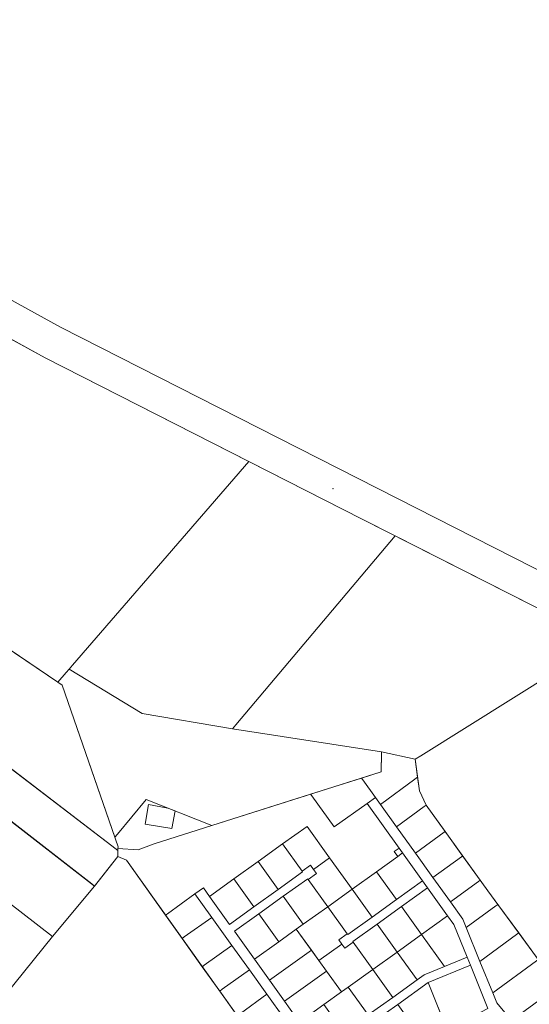
# Model space of a CAD drawing. Units: millimetres. Extents: x 1331 to 38040, y -5065 to 26310.
# Drawn here: x 16380 to 16974, y 18347 to 19494 of the extents above; entities that cross this region are included whole.
import ezdxf
from ezdxf import colors
from ezdxf.entities.mleader import LeaderData, LeaderLine
from ezdxf.math import Vec2, Vec3

# ---------------------------------------------------------------- set-up
doc = ezdxf.new("R2010")
doc.units = ezdxf.units.MM
doc.layers.get('0').update_dxf_attribs({"lineweight": 5})
doc.layers.add('45', color=7, linetype='Continuous', lineweight=5)
doc.layers.add('Level 1', color=24, linetype='Continuous', lineweight=0)
doc.styles.add('PAKS', font='swisseb.ttf', dxfattribs={"height": 1.2})

msp = doc.modelspace()

# ---------------------------------------------------------------- linework, layer by layer
at = {"layer": '45', "linetype": 'Continuous'}
msp.add_point((16745.1, 18948), dxfattribs=at)
at = {"layer": 'Level 1', "flags": 128}
for points in [[(19400.2, 17581.8), (19354.1, 17609.5), (19268.6, 17680.1), (18456.2, 18030.5), (18419.2, 18051), (18075.2, 18253.7), (18074, 18252.1), (17807.3, 18417.9), (17809.7, 18421.1), (17713, 18479.3), (17523.1, 18578.4), (17202.9, 18742), (16797.3, 18948.2), (16427.9, 19136.3), (16336.4, 19186.1), (15619.9, 19890.8)], [(15619.9, 19890.8), (16336.4, 19186.1), (16427.9, 19136.3), (16797.3, 18948.2), (17202.9, 18742), (17479.7, 18600.6), (17497.7, 18872.8), (17548.1, 19634.3)], [(19400.2, 17581.8), (19354.1, 17609.5), (19268.6, 17680.1), (18456.2, 18030.5), (18419.2, 18051), (18075.2, 18253.7), (18074, 18252.1), (17807.3, 18417.9), (17809.7, 18421.1), (17713, 18479.3), (17523.1, 18578.4), (17202.9, 18742), (16797.3, 18948.2), (16427.9, 19136.3), (16336.4, 19186.1), (15619.9, 19890.8)], [(15619.9, 19890.8), (16336.4, 19186.1), (16427.9, 19136.3), (16797.3, 18948.2), (17202.9, 18742), (17479.7, 18600.6), (17497.7, 18872.8), (17548.1, 19634.3)], [(15593.5, 19860.6), (16315.2, 19152.2), (16409.9, 19100.5), (16779.2, 18912.5), (17060.3, 18769.9), (17524.2, 18533.4), (17692.4, 18445), (17785.6, 18387.8), (18052.6, 18224.5), (18050.9, 18223.4), (18176.3, 18148.9), (18399.3, 18016.3), (18439.2, 17994.3), (18726.8, 17870.8), (19244, 17648.5), (19332.9, 17575.5), (19382, 17546.1)], [(15593.5, 19860.6), (16315.2, 19152.2), (16409.9, 19100.5), (16779.2, 18912.5), (17060.3, 18769.9), (17524.2, 18533.4), (17692.4, 18445), (17785.6, 18387.8), (18052.6, 18224.5), (18050.9, 18223.4), (18176.3, 18148.9), (18399.3, 18016.3), (18439.2, 17994.3), (18726.8, 17870.8), (19244, 17648.5), (19332.9, 17575.5), (19382, 17546.1)], [(16953.1, 18328.1), (16936.1, 18348.6), (16931.3, 18360.5), (16916.4, 18397.1), (16900.5, 18436.4), (16896.6, 18446.1), (16882.1, 18466.3), (16861.7, 18494.7), (16841.3, 18523.1), (16819.3, 18553.7), (16800.5, 18580), (16794.6, 18588.2), (16784.9, 18581.2), (16822.3, 18529.1), (16826.3, 18523.4), (16849.7, 18490.9), (16855.5, 18482.7), (16878.8, 18450.2), (16886, 18440.2), (16901.6, 18401.8), (16905.3, 18392.5), (16925.7, 18342.3)], [(16953.1, 18328.1), (16936.1, 18348.6), (16931.3, 18360.5), (16916.4, 18397.1), (16900.5, 18436.4), (16896.6, 18446.1), (16882.1, 18466.3), (16861.7, 18494.7), (16841.3, 18523.1), (16819.3, 18553.7), (16800.5, 18580), (16794.6, 18588.2), (16784.9, 18581.2), (16822.3, 18529.1), (16826.3, 18523.4), (16849.7, 18490.9), (16855.5, 18482.7), (16878.8, 18450.2), (16886, 18440.2), (16901.6, 18401.8), (16905.3, 18392.5), (16925.7, 18342.3)], [(16702.1, 18332.1), (16688.7, 18350.8), (16653.8, 18399.6), (16630.4, 18432.1), (16658.9, 18452.5), (16687.3, 18472.9), (16715.8, 18493.3), (16716.3, 18492.5), (16726.1, 18499.5), (16722.6, 18504.3), (16719.1, 18509.2), (16709.3, 18502.2), (16709.9, 18501.4), (16681.5, 18481), (16653, 18460.6), (16624.6, 18440.2), (16601.3, 18472.7), (16594.2, 18482.6), (16584.4, 18475.6), (16604.1, 18448.1), (16627.5, 18415.6), (16647.9, 18387.2), (16668.3, 18358.8), (16688.7, 18330.3)], [(16702.1, 18332.1), (16688.7, 18350.8), (16653.8, 18399.6), (16630.4, 18432.1), (16658.9, 18452.5), (16687.3, 18472.9), (16715.8, 18493.3), (16716.3, 18492.5), (16726.1, 18499.5), (16722.6, 18504.3), (16719.1, 18509.2), (16709.3, 18502.2), (16709.9, 18501.4), (16681.5, 18481), (16653, 18460.6), (16624.6, 18440.2), (16601.3, 18472.7), (16594.2, 18482.6), (16584.4, 18475.6), (16604.1, 18448.1), (16627.5, 18415.6), (16647.9, 18387.2), (16668.3, 18358.8), (16688.7, 18330.3)]]:
    msp.add_lwpolyline(points, dxfattribs=at)
for points in [[(16368.3, 19123.2), (16150.1, 18910.9), (16199.2, 18875.2), (16269.7, 18827.2), (16424.7, 18722.5), (16434.4, 18733.6), (16438, 18737.8), (16441.7, 18742.1), (16647.1, 18979.7), (16409.9, 19100.5)], [(16368.3, 19123.2), (16150.1, 18910.9), (16199.2, 18875.2), (16269.7, 18827.2), (16424.7, 18722.5), (16434.4, 18733.6), (16438, 18737.8), (16441.7, 18742.1), (16647.1, 18979.7), (16409.9, 19100.5)], [(16647.1, 18979.7), (16441.7, 18742.1), (16438, 18737.8), (16522.9, 18685.8), (16628.1, 18668.1), (16632.2, 18672.9), (16817.5, 18893.1), (16779.2, 18912.5)], [(16647.1, 18979.7), (16441.7, 18742.1), (16438, 18737.8), (16522.9, 18685.8), (16628.1, 18668.1), (16632.2, 18672.9), (16817.5, 18893.1), (16779.2, 18912.5)], [(16817.5, 18893.1), (16632.2, 18672.9), (16628.1, 18668.1), (16801.8, 18641.3), (16841, 18632.6), (16847.6, 18636.7), (17060.3, 18769.9)], [(16817.5, 18893.1), (16632.2, 18672.9), (16628.1, 18668.1), (16801.8, 18641.3), (16841, 18632.6), (16847.6, 18636.7), (17060.3, 18769.9)], [(16307.4, 18669.5), (16310.3, 18667.3), (16487.5, 18531.9), (16494.7, 18526.4), (16494.7, 18528.6), (16495, 18530.6), (16429.7, 18719.1), (16424.8, 18722.4), (16273.9, 18824.4), (16269.7, 18827.2), (16268, 18821.8), (16206.1, 18746.9), (16208.5, 18745.1)], [(16307.4, 18669.5), (16310.3, 18667.3), (16487.5, 18531.9), (16494.7, 18526.4), (16494.7, 18528.6), (16495, 18530.6), (16429.7, 18719.1), (16424.8, 18722.4), (16273.9, 18824.4), (16269.7, 18827.2), (16268, 18821.8), (16206.1, 18746.9), (16208.5, 18745.1)], [(17060.3, 18769.9), (16847.6, 18636.7), (16841, 18632.6), (16846, 18595.7), (16853.8, 18579), (16925.8, 18479.2), (17013.4, 18359.7), (17009.8, 18318.1), (16779.2, 18126.7), (16928.2, 17918.6), (17178.5, 18092.5), (17523.3, 18533.8)], [(17060.3, 18769.9), (16847.6, 18636.7), (16841, 18632.6), (16846, 18595.7), (16853.8, 18579), (16925.8, 18479.2), (17013.4, 18359.7), (17009.8, 18318.1), (16779.2, 18126.7), (16928.2, 17918.6), (17178.5, 18092.5), (17523.3, 18533.8)], [(16424.7, 18722.5), (16429.7, 18719.1), (16491.2, 18541.7), (16494.2, 18545.3), (16527.4, 18585.7), (16604.2, 18555.4), (16801.4, 18618), (16801.5, 18622.9), (16801.7, 18634.9), (16801.8, 18641.3), (16628.1, 18668.1), (16522.9, 18685.8), (16438, 18737.8), (16434.4, 18733.6)], [(16424.7, 18722.5), (16429.7, 18719.1), (16491.2, 18541.7), (16494.2, 18545.3), (16527.4, 18585.7), (16604.2, 18555.4), (16801.4, 18618), (16801.5, 18622.9), (16801.7, 18634.9), (16801.8, 18641.3), (16628.1, 18668.1), (16522.9, 18685.8), (16438, 18737.8), (16434.4, 18733.6)], [(16127, 18651.9), (16129.7, 18649.8), (16418.6, 18426), (16467.5, 18484.9), (16178.6, 18709), (16176.1, 18711)], [(16127, 18651.9), (16129.7, 18649.8), (16418.6, 18426), (16467.5, 18484.9), (16178.6, 18709), (16176.1, 18711)], [(16310.3, 18667.3), (16280.2, 18630.3), (16282, 18628.9), (16464.1, 18487.5), (16467.5, 18484.9), (16494.7, 18519.3), (16494.7, 18526.4), (16487.5, 18531.9), (16312.2, 18665.9)], [(16310.3, 18667.3), (16280.2, 18630.3), (16282, 18628.9), (16464.1, 18487.5), (16467.5, 18484.9), (16494.7, 18519.3), (16494.7, 18526.4), (16487.5, 18531.9), (16312.2, 18665.9)], [(16071.6, 18586.6), (16074.4, 18584.4), (16363.5, 18358.1), (16418.6, 18426), (16129.7, 18649.8), (16127, 18651.9)], [(16071.6, 18586.6), (16074.4, 18584.4), (16363.5, 18358.1), (16418.6, 18426), (16129.7, 18649.8), (16127, 18651.9)], [(16801.8, 18641.3), (16801.7, 18634.8), (16801.5, 18622.8), (16801.4, 18618), (16778.5, 18610.7), (16780, 18608.5), (16794.6, 18588.2), (16800.5, 18580), (16840.5, 18609.3), (16843.8, 18611.8), (16841, 18632.6)], [(16801.8, 18641.3), (16801.7, 18634.8), (16801.5, 18622.8), (16801.4, 18618), (16778.5, 18610.7), (16780, 18608.5), (16794.6, 18588.2), (16800.5, 18580), (16840.5, 18609.3), (16843.8, 18611.8), (16841, 18632.6)], [(16843.8, 18611.8), (16840.5, 18609.3), (16800.5, 18580), (16819.3, 18553.7), (16851.6, 18577.4), (16853.8, 18579), (16846, 18595.7)], [(16843.8, 18611.8), (16840.5, 18609.3), (16800.5, 18580), (16819.3, 18553.7), (16851.6, 18577.4), (16853.8, 18579), (16846, 18595.7)], [(16778.5, 18610.7), (16719.2, 18591.9), (16720.5, 18590.1), (16746.6, 18553.7), (16784.9, 18581.2), (16794.6, 18588.2), (16780, 18608.5)], [(16778.5, 18610.7), (16719.2, 18591.9), (16720.5, 18590.1), (16746.6, 18553.7), (16784.9, 18581.2), (16794.6, 18588.2), (16780, 18608.5)], [(16784.9, 18581.2), (16746.6, 18553.7), (16720.5, 18590.1), (16719.2, 18591.9), (16604.2, 18555.4), (16537, 18534.1), (16518.2, 18527.1), (16494.7, 18528.6), (16494.7, 18526.4), (16494.7, 18519.3), (16504.6, 18515.2), (16550.2, 18451.1), (16552.4, 18452.6), (16584.4, 18475.6), (16594.2, 18482.6), (16601.3, 18472.7), (16629.7, 18493.1), (16658.2, 18513.5), (16686.6, 18533.9), (16715.1, 18554.3), (16741.3, 18517.7), (16767.5, 18481.2), (16796, 18501.6), (16820.7, 18519.3), (16816.6, 18525), (16822.3, 18529.1)], [(16784.9, 18581.2), (16746.6, 18553.7), (16720.5, 18590.1), (16719.2, 18591.9), (16604.2, 18555.4), (16537, 18534.1), (16518.2, 18527.1), (16494.7, 18528.6), (16494.7, 18526.4), (16494.7, 18519.3), (16504.6, 18515.2), (16550.2, 18451.1), (16552.4, 18452.6), (16584.4, 18475.6), (16594.2, 18482.6), (16601.3, 18472.7), (16629.7, 18493.1), (16658.2, 18513.5), (16686.6, 18533.9), (16715.1, 18554.3), (16741.3, 18517.7), (16767.5, 18481.2), (16796, 18501.6), (16820.7, 18519.3), (16816.6, 18525), (16822.3, 18529.1)], [(16530.4, 18579.8), (16526.4, 18557.1), (16557.6, 18552), (16561.2, 18572.4), (16552.8, 18575.7)], [(16530.4, 18579.8), (16526.4, 18557.1), (16557.6, 18552), (16561.2, 18572.4), (16552.8, 18575.7)], [(16853.8, 18579), (16851.6, 18577.4), (16819.3, 18553.7), (16841.3, 18523.1), (16874.8, 18547.7), (16875.8, 18548.5)], [(16853.8, 18579), (16851.6, 18577.4), (16819.3, 18553.7), (16841.3, 18523.1), (16874.8, 18547.7), (16875.8, 18548.5)], [(16715.1, 18554.3), (16686.6, 18533.9), (16709.3, 18502.2), (16719.1, 18509.2), (16722.6, 18504.3), (16741.3, 18517.7)], [(16715.1, 18554.3), (16686.6, 18533.9), (16709.3, 18502.2), (16719.1, 18509.2), (16722.6, 18504.3), (16741.3, 18517.7)], [(16875.8, 18548.5), (16874.8, 18547.7), (16841.3, 18523.1), (16861.7, 18494.7), (16894.9, 18519), (16896.3, 18520.1)], [(16875.8, 18548.5), (16874.8, 18547.7), (16841.3, 18523.1), (16861.7, 18494.7), (16894.9, 18519), (16896.3, 18520.1)], [(16686.6, 18533.9), (16658.2, 18513.5), (16681.5, 18481), (16709.9, 18501.4), (16709.3, 18502.2)], [(16686.6, 18533.9), (16658.2, 18513.5), (16681.5, 18481), (16709.9, 18501.4), (16709.3, 18502.2)], [(16826.3, 18523.4), (16820.7, 18519.3), (16796, 18501.6), (16819.3, 18469.1), (16849.7, 18490.9)], [(16826.3, 18523.4), (16820.7, 18519.3), (16796, 18501.6), (16819.3, 18469.1), (16849.7, 18490.9)], [(16822.3, 18529.1), (16816.6, 18525), (16820.7, 18519.3), (16826.3, 18523.4)], [(16822.3, 18529.1), (16816.6, 18525), (16820.7, 18519.3), (16826.3, 18523.4)], [(16896.3, 18520.1), (16894.9, 18519), (16861.7, 18494.7), (16882.1, 18466.3), (16914.9, 18490.3), (16916.8, 18491.7)], [(16896.3, 18520.1), (16894.9, 18519), (16861.7, 18494.7), (16882.1, 18466.3), (16914.9, 18490.3), (16916.8, 18491.7)], [(16248.6, 17737.8), (16323.3, 17845.3), (16362.8, 17902.4), (16400.7, 17956.8), (16419.4, 17983.7), (16438.2, 18010.7), (16507, 18109.8), (16586.5, 18224.2), (16647, 18311.4), (16648.6, 18312.6), (16504.6, 18515.2), (16494.7, 18519.3), (16482.8, 18504.4), (16467.5, 18484.9), (16418.6, 18426), (16363.5, 18358.1), (16319.9, 18304.6), (16223.3, 18185.7), (16134.5, 18083), (16050.2, 17972.8), (16223.4, 17701.5)], [(16248.6, 17737.8), (16323.3, 17845.3), (16362.8, 17902.4), (16400.7, 17956.8), (16419.4, 17983.7), (16438.2, 18010.7), (16507, 18109.8), (16586.5, 18224.2), (16647, 18311.4), (16648.6, 18312.6), (16504.6, 18515.2), (16494.7, 18519.3), (16482.8, 18504.4), (16467.5, 18484.9), (16418.6, 18426), (16363.5, 18358.1), (16319.9, 18304.6), (16223.3, 18185.7), (16134.5, 18083), (16050.2, 17972.8), (16223.4, 17701.5)], [(16658.2, 18513.5), (16629.7, 18493.1), (16653, 18460.6), (16681.5, 18481)], [(16658.2, 18513.5), (16629.7, 18493.1), (16653, 18460.6), (16681.5, 18481)], [(16741.3, 18517.7), (16722.6, 18504.3), (16726.1, 18499.5), (16716.3, 18492.5), (16739.1, 18460.8), (16767.5, 18481.2)], [(16741.3, 18517.7), (16722.6, 18504.3), (16726.1, 18499.5), (16716.3, 18492.5), (16739.1, 18460.8), (16767.5, 18481.2)], [(16796, 18501.6), (16767.5, 18481.2), (16790.8, 18448.7), (16819.3, 18469.1)], [(16796, 18501.6), (16767.5, 18481.2), (16790.8, 18448.7), (16819.3, 18469.1)], [(16629.7, 18493.1), (16601.3, 18472.7), (16624.6, 18440.2), (16653, 18460.6)], [(16629.7, 18493.1), (16601.3, 18472.7), (16624.6, 18440.2), (16653, 18460.6)], [(16715.8, 18493.3), (16687.3, 18472.9), (16710.6, 18440.4), (16739.1, 18460.8), (16716.3, 18492.5)], [(16715.8, 18493.3), (16687.3, 18472.9), (16710.6, 18440.4), (16739.1, 18460.8), (16716.3, 18492.5)], [(16849.7, 18490.9), (16819.3, 18469.1), (16790.8, 18448.7), (16762.4, 18428.3), (16761.8, 18429.1), (16752.1, 18422.1), (16755.6, 18417.2), (16759, 18412.3), (16768.8, 18419.3), (16768.2, 18420.1), (16796.7, 18440.5), (16825.1, 18460.9), (16855.5, 18482.7)], [(16849.7, 18490.9), (16819.3, 18469.1), (16790.8, 18448.7), (16762.4, 18428.3), (16761.8, 18429.1), (16752.1, 18422.1), (16755.6, 18417.2), (16759, 18412.3), (16768.8, 18419.3), (16768.2, 18420.1), (16796.7, 18440.5), (16825.1, 18460.9), (16855.5, 18482.7)], [(16916.8, 18491.7), (16914.9, 18490.3), (16882.1, 18466.3), (16896.6, 18446.1), (16900.5, 18436.4), (16935, 18461.7), (16937.4, 18463.4), (16925.8, 18479.2)], [(16916.8, 18491.7), (16914.9, 18490.3), (16882.1, 18466.3), (16896.6, 18446.1), (16900.5, 18436.4), (16935, 18461.7), (16937.4, 18463.4), (16925.8, 18479.2)], [(16584.4, 18475.6), (16552.4, 18452.6), (16550.2, 18451.1), (16569.5, 18423.9), (16571.8, 18425.5), (16604.1, 18448.1)], [(16584.4, 18475.6), (16552.4, 18452.6), (16550.2, 18451.1), (16569.5, 18423.9), (16571.8, 18425.5), (16604.1, 18448.1)], [(16767.5, 18481.2), (16739.1, 18460.8), (16761.8, 18429.1), (16762.4, 18428.3), (16790.8, 18448.7)], [(16767.5, 18481.2), (16739.1, 18460.8), (16761.8, 18429.1), (16762.4, 18428.3), (16790.8, 18448.7)], [(16855.5, 18482.7), (16825.1, 18460.9), (16848.4, 18428.4), (16878.8, 18450.2)], [(16855.5, 18482.7), (16825.1, 18460.9), (16848.4, 18428.4), (16878.8, 18450.2)], [(16687.3, 18472.9), (16658.9, 18452.5), (16682.2, 18420), (16702.5, 18434.5), (16710.6, 18440.4)], [(16687.3, 18472.9), (16658.9, 18452.5), (16682.2, 18420), (16702.5, 18434.5), (16710.6, 18440.4)], [(16937.4, 18463.4), (16935, 18461.7), (16900.5, 18436.4), (16916.4, 18397.1), (16959.2, 18428.4), (16961.7, 18430.2)], [(16937.4, 18463.4), (16935, 18461.7), (16900.5, 18436.4), (16916.4, 18397.1), (16959.2, 18428.4), (16961.7, 18430.2)], [(16658.9, 18452.5), (16630.4, 18432.1), (16653.8, 18399.6), (16682.2, 18420)], [(16658.9, 18452.5), (16630.4, 18432.1), (16653.8, 18399.6), (16682.2, 18420)], [(16739.1, 18460.8), (16710.6, 18440.4), (16702.5, 18434.5), (16728.7, 18398), (16755.6, 18417.2), (16752.1, 18422.1), (16761.8, 18429.1)], [(16739.1, 18460.8), (16710.6, 18440.4), (16702.5, 18434.5), (16728.7, 18398), (16755.6, 18417.2), (16752.1, 18422.1), (16761.8, 18429.1)], [(16825.1, 18460.9), (16796.7, 18440.5), (16820, 18408), (16848.4, 18428.4)], [(16825.1, 18460.9), (16796.7, 18440.5), (16820, 18408), (16848.4, 18428.4)], [(16604.1, 18448.1), (16571.8, 18425.5), (16569.5, 18423.9), (16593, 18390.9), (16595.3, 18392.6), (16627.5, 18415.6)], [(16604.1, 18448.1), (16571.8, 18425.5), (16569.5, 18423.9), (16593, 18390.9), (16595.3, 18392.6), (16627.5, 18415.6)], [(16796.7, 18440.5), (16768.2, 18420.1), (16768.8, 18419.3), (16791.5, 18387.6), (16820, 18408)], [(16796.7, 18440.5), (16768.2, 18420.1), (16768.8, 18419.3), (16791.5, 18387.6), (16820, 18408)], [(16878.8, 18450.2), (16848.4, 18428.4), (16875.2, 18391.1), (16901.6, 18401.8), (16886, 18440.2)], [(16878.8, 18450.2), (16848.4, 18428.4), (16875.2, 18391.1), (16901.6, 18401.8), (16886, 18440.2)], [(16702.5, 18434.5), (16682.2, 18420), (16653.8, 18399.6), (16671.3, 18375), (16720.1, 18410)], [(16702.5, 18434.5), (16682.2, 18420), (16653.8, 18399.6), (16671.3, 18375), (16720.1, 18410)], [(16848.4, 18428.4), (16820, 18408), (16843.3, 18375.5), (16851.3, 18381.3), (16875.2, 18391.1)], [(16848.4, 18428.4), (16820, 18408), (16843.3, 18375.5), (16851.3, 18381.3), (16875.2, 18391.1)], [(16961.7, 18430.2), (16959.2, 18428.4), (16916.4, 18397.1), (16931.3, 18360.5), (16982.3, 18397.9), (16984.3, 18399.3)], [(16961.7, 18430.2), (16959.2, 18428.4), (16916.4, 18397.1), (16931.3, 18360.5), (16982.3, 18397.9), (16984.3, 18399.3)], [(16755.6, 18417.2), (16728.7, 18398), (16737.5, 18385.8), (16755, 18361.4), (16763.1, 18367.2), (16791.5, 18387.6), (16768.8, 18419.3), (16759, 18412.3)], [(16755.6, 18417.2), (16728.7, 18398), (16737.5, 18385.8), (16755, 18361.4), (16763.1, 18367.2), (16791.5, 18387.6), (16768.8, 18419.3), (16759, 18412.3)], [(16627.5, 18415.6), (16595.3, 18392.6), (16593, 18390.9), (16613.3, 18362.4), (16616.2, 18364.5), (16647.9, 18387.2)], [(16627.5, 18415.6), (16595.3, 18392.6), (16593, 18390.9), (16613.3, 18362.4), (16616.2, 18364.5), (16647.9, 18387.2)], [(16720.1, 18410), (16671.3, 18375), (16688.7, 18350.8), (16737.5, 18385.8), (16728.7, 18398)], [(16720.1, 18410), (16671.3, 18375), (16688.7, 18350.8), (16737.5, 18385.8), (16728.7, 18398)], [(16820, 18408), (16791.5, 18387.6), (16814.8, 18355.1), (16843.3, 18375.5)], [(16820, 18408), (16791.5, 18387.6), (16814.8, 18355.1), (16843.3, 18375.5)], [(16901.6, 18401.8), (16875.2, 18391.1), (16851.3, 18381.3), (16843.3, 18375.5), (16814.8, 18355.1), (16786.4, 18334.7), (16758, 18314.3), (16729.5, 18293.9), (16735.4, 18285.8), (16763.8, 18306.2), (16792.2, 18326.6), (16820.7, 18347), (16856.1, 18372.5), (16905.3, 18392.5)], [(16901.6, 18401.8), (16875.2, 18391.1), (16851.3, 18381.3), (16843.3, 18375.5), (16814.8, 18355.1), (16786.4, 18334.7), (16758, 18314.3), (16729.5, 18293.9), (16735.4, 18285.8), (16763.8, 18306.2), (16792.2, 18326.6), (16820.7, 18347), (16856.1, 18372.5), (16905.3, 18392.5)], [(16984.3, 18399.3), (16982.3, 18397.9), (16931.3, 18360.5), (16936.1, 18348.6), (16953.1, 18328.1), (17005.3, 18366.4), (17007.4, 18367.9)], [(16984.3, 18399.3), (16982.3, 18397.9), (16931.3, 18360.5), (16936.1, 18348.6), (16953.1, 18328.1), (17005.3, 18366.4), (17007.4, 18367.9)], [(16647.9, 18387.2), (16616.2, 18364.5), (16613.3, 18362.4), (16633.5, 18333.9), (16637.3, 18336.5), (16668.3, 18358.8)], [(16647.9, 18387.2), (16616.2, 18364.5), (16613.3, 18362.4), (16633.5, 18333.9), (16637.3, 18336.5), (16668.3, 18358.8)], [(16737.5, 18385.8), (16688.7, 18350.8), (16702.1, 18332.1), (16707.8, 18336.2), (16711.9, 18330.5), (16734.7, 18346.8), (16755, 18361.4)], [(16737.5, 18385.8), (16688.7, 18350.8), (16702.1, 18332.1), (16707.8, 18336.2), (16711.9, 18330.5), (16734.7, 18346.8), (16755, 18361.4)], [(16791.5, 18387.6), (16763.1, 18367.2), (16786.4, 18334.7), (16814.8, 18355.1)], [(16791.5, 18387.6), (16763.1, 18367.2), (16786.4, 18334.7), (16814.8, 18355.1)], [(16925.7, 18342.3), (16905.3, 18392.5), (16856.2, 18372.5), (16878.2, 18317.4)], [(16925.7, 18342.3), (16905.3, 18392.5), (16856.2, 18372.5), (16878.2, 18317.4)], [(16856.1, 18372.5), (16820.7, 18347), (16843.3, 18315.5), (16853, 18322.5), (16871, 18335.4)], [(16856.1, 18372.5), (16820.7, 18347), (16843.3, 18315.5), (16853, 18322.5), (16871, 18335.4)], [(16763.1, 18367.2), (16755, 18361.4), (16734.7, 18346.8), (16758, 18314.3), (16786.4, 18334.7)], [(16763.1, 18367.2), (16755, 18361.4), (16734.7, 18346.8), (16758, 18314.3), (16786.4, 18334.7)], [(16668.3, 18358.8), (16637.3, 18336.5), (16633.5, 18333.9), (16648.6, 18312.6), (16653.9, 18305.4), (16656.8, 18307.5), (16688.7, 18330.3)], [(16668.3, 18358.8), (16637.3, 18336.5), (16633.5, 18333.9), (16648.6, 18312.6), (16653.9, 18305.4), (16656.8, 18307.5), (16688.7, 18330.3)]]:
    msp.add_lwpolyline(points, close=True, dxfattribs=at)

# ---------------------------------------------------------------- leaders
at = {"linetype": 'Continuous'}
ml = msp.add_multileader_mtext('Standard', dxfattribs=at)
ml.set_content('{\\C256;Laienev tegevuspiirkond}', color=256, style='PAKS')
ml.set_leader_properties()
ml.build(insert=Vec2(0, 0))
ml.multileader.update_dxf_attribs({"arrow_head_size": 40})
ctx = ml.context
ctx.base_point, ctx.char_height, ctx.arrow_head_size, ctx.plane_origin = Vec3(16463.7, 19645.2), 50, 40, Vec3(15973.1, 19350.8)
notes = []
notes.append((ctx, [(0, (1, 1, 0), (16455.7, 19645.2), (1, 0), 8, [(0, [(15973.1, 19350.8)], 0, [])])]))
ctx.mtext.insert, ctx.mtext.flow_direction = Vec3(16465.7, 19676.8), 5
for ctx, leaders in notes:
    for number, flags, end, landing, length, lines in leaders:
        leader = LeaderData()
        leader.index, (leader.has_last_leader_line, leader.has_dogleg_vector, leader.attachment_direction) = number, flags
        leader.last_leader_point, leader.dogleg_vector, leader.dogleg_length = Vec3(end), Vec3(landing), length
        for number, points, colour, breaks in lines:
            line = LeaderLine()
            line.index, line.vertices, line.color, line.breaks = number, Vec3.list(points), colors.encode_raw_color(colour), breaks
            leader.lines.append(line)
        ctx.leaders.append(leader)

doc.saveas('drawing.dxf')
